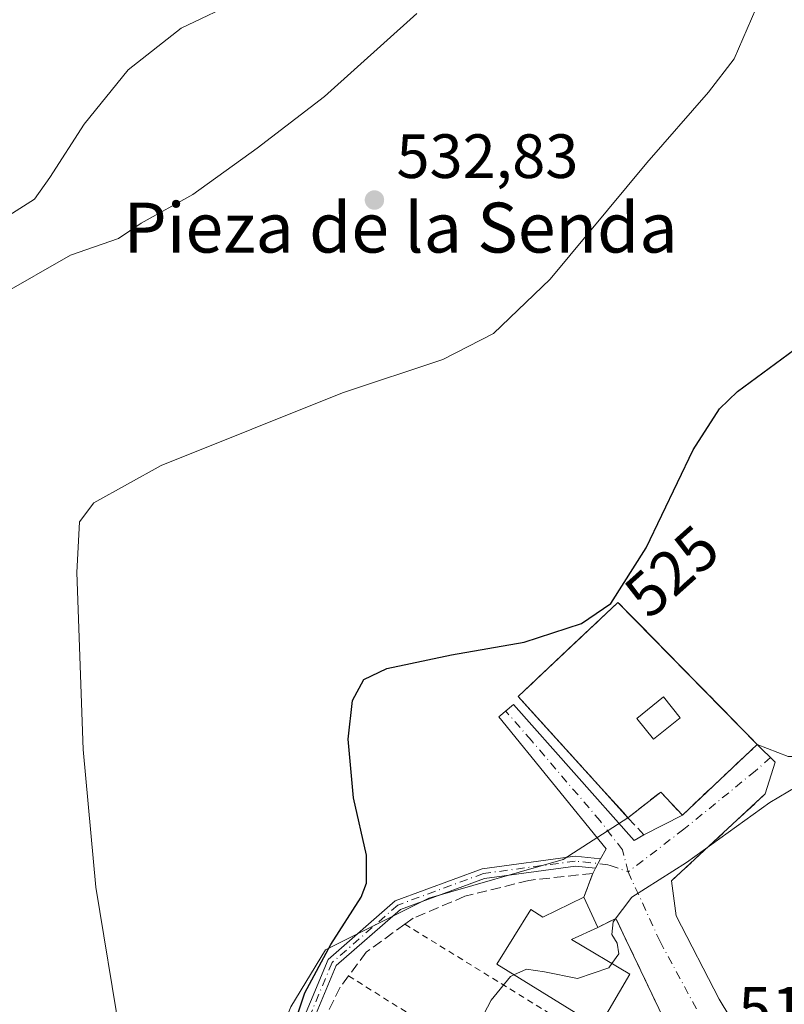
# Model space of a CAD drawing. Units: metres. Extents: x 576774 to 580213, y 4726545 to 4728897.
# Drawn here: x 579417 to 579540, y 4727290 to 4727448 of the extents above; entities that cross this region are included whole.
import ezdxf
from ezdxf.enums import TextEntityAlignment as Align

# ---------------------------------------------------------------- set-up
doc = ezdxf.new("R2010")
doc.units = ezdxf.units.M
doc.header["$MEASUREMENT"] = 0
for name, pattern in [('DGN Style 2', [1.6480167562047852, 0.988810053722871, -0.6592067024819142]), ('DGN Style 3', [2.307223458686699, 1.648016756204785, -0.6592067024819142]), ('DGN Style 4', [2.6384748266838614, 1.318413404963828, -0.6592067024819142, 0.001648016756204785, -0.6592067024819142])]:
    doc.linetypes.add(name, pattern=pattern)
for name, color, linetype, lineweight in [('Alambrada', 7, 'DGN Style 2', 0), ('Camino Cxs', 7, 'Continuous', 0), ('Camino eje', 30, 'DGN Style 4', 13), ('Cementerio Cxs', 135, 'Continuous', 0), ('Cultivos herbáceos CxS', 92, 'Continuous', 0), ('Curva de nivel maestra', 30, 'Continuous', 30), ('Curva de nivel normal', 30, 'Continuous', 0), ('Edificación Cxs', 1, 'Continuous', 13), ('Huerta CxS', 92, 'Continuous', 0), ('Muro lineal', 1, 'DGN Style 3', 13), ('Núcleo urbano CxS', 7, 'Continuous', 0), ('Obra de contención lineal', 1, 'DGN Style 3', 13), ('Punto de cota en terreno', 7, 'Continuous', 0), ('Rótulo de curva de nivel directora', 7, 'Continuous', 0), ('Rótulo de punto de cota en terreno', 7, 'Continuous', 0), ('Texto cartográfico', 7, 'Continuous', 0), ('Vía urbana Cxs', 4, 'Continuous', 0), ('Vía urbana eje', 4, 'DGN Style 4', 0)]:
    doc.layers.add(name, color=color, linetype=linetype, lineweight=lineweight)
doc.styles.add('Style-Arial', font='txt')

# ---------------------------------------------------------------- blocks, each defined once
blk = doc.blocks.new('*U18')
at = {"layer": 'Cultivos herbáceos CxS', "color": 92, "linetype": 'Continuous', "lineweight": 0}
blk.add_polyline3d([(579540.2911, 4727329.7985, 522.122000000003), (579535.3400999998, 4727331.720100001, 522.5915999999997), (579515.9908999996, 4727351.4507, 524.755999999994), (579513.0202000003, 4727354.4801, 525.1411999999982), (579512.8117000004, 4727354.283600001, 525.1442999999999), (579505.9538000004, 4727347.819900001, 525.0347999999941), (579497.0100999996, 4727339.390100001, 524.4489999999934), (579498.3908000002, 4727337.8707, 524.3503000000055), (579510.3501000004, 4727324.710100001, 523.1708999999975), (579513.9368000003, 4727320.737000001, 522.5966000000044), (579514.6201, 4727319.9801, 522.4553000000016), (579504.2509000005, 4727313.304300001, 522.3160999999964), (579482.7144999999, 4727307.1075, 523.5611999999965), (579471.8969000002, 4727301.695900001, 524.5249999999943), (579466.1667, 4727298.829500001, 525.4468000000053), (579460.5796999997, 4727289.691099999, 526.3929999999964)], dxfattribs=at)
blk = doc.blocks.new('5PATER')
at = {"layer": 'Huerta CxS', "linetype": 'Continuous', "lineweight": 0}
h = blk.add_hatch(color=51, dxfattribs=at)
edge = h.paths.add_edge_path()
edge.add_ellipse((0, 0), major_axis=(-0.1095731443231308, -0.1110710700762829), ratio=0.9994222409660322, start_angle=0, end_angle=360)

msp = doc.modelspace()

# ---------------------------------------------------------------- linework, layer by layer
at = {"layer": 'Alambrada', "color": 7, "linetype": 'DGN Style 2', "lineweight": 0, "extrusion": (0.08270108119961671, -0.0509609694966717, 0.9952705716318422), "elevation": -192463.8237897523, "flags": 128}
msp.add_lwpolyline([(4328566.687563192, 1977285.246537489), (4328566.687563192, 1977237.767390605)], dxfattribs=at)
at = {"layer": 'Alambrada', "color": 7, "linetype": 'DGN Style 2', "lineweight": 0, "extrusion": (0.1267835839893487, -0.07960000504513005, 0.9887313902307496), "elevation": -302305.1605099309, "flags": 128}
msp.add_lwpolyline([(4311736.995698458, 2000158.957839716), (4311736.995698458, 2000108.00076012)], dxfattribs=at)
at = {"layer": 'Camino Cxs', "color": 7, "linetype": 'Continuous', "lineweight": 0, "extrusion": (-0.01819684416967139, -0.0336817124433845, 0.999266939865993), "elevation": -169248.5067152177, "flags": 128}
msp.add_lwpolyline([(-1737152.412624993, 4431363.290033744), (-1737152.412624993, 4431361.576476386)], dxfattribs=at)
at = {"layer": 'Camino Cxs', "color": 7, "linetype": 'Continuous', "lineweight": 0}
for points in [[(579452.4287999999, 4727182.271500001, 533.6279000000068), (579447.7401000002, 4727195.670100001, 533.1440000000002), (579442.2801000001, 4727211.1601, 537.0871999999945), (579440.0201000003, 4727219.530099999, 531.4891000000061), (579440.8701, 4727227.3101, 530.1603000000032), (579446.6300999997, 4727240.7401, 528.5522999999957), (579452.0701000001, 4727255.100099999, 526.4884000000021), (579458.0601000004, 4727276.9301, 525.3322000000044), (579466.5500999996, 4727297.2401, 525.4296000000032), (579477.3300999999, 4727306.6801, 523.9121000000014), (579491.2600999996, 4727311.8101, 527.2535999999964), (579506.1700999998, 4727313.8301, 521.7056000000011), (579510.2331999998, 4727313.3795, 521.1426000000065)], [(579458.0601000004, 4727276.9301, 525.3322000000044), (579466.5500999996, 4727297.2401, 525.4296000000032), (579477.3300999999, 4727306.6801, 523.9121000000014), (579491.2600999996, 4727311.8101, 527.2535999999964), (579506.1700999998, 4727313.8301, 521.7056000000011), (579510.2333000004, 4727313.3795, 521.1426000000065), (579509.4193000002, 4727311.873000001, 521.0770000000048), (579506.1901000004, 4727312.2301, 521.476999999999), (579491.6501000002, 4727310.2601, 526.3536000000023), (579478.1501000002, 4727305.290100001, 523.5323999999965), (579467.8701, 4727296.290100001, 525.9410000000062), (579459.5601000004, 4727276.420100001, 524.9079999999958)], [(579509.4193000002, 4727311.873000001, 521.0770000000048), (579506.1901000004, 4727312.2301, 521.476999999999), (579491.6501000002, 4727310.2601, 526.3536000000023), (579478.1501000002, 4727305.290100001, 523.5323999999965), (579467.8701, 4727296.290100001, 525.9410000000062), (579459.5601000004, 4727276.420100001, 524.9079999999958), (579453.5800999999, 4727254.610099999, 525.9254999999976), (579448.1001000004, 4727240.1501, 527.8589000000065), (579442.4200999998, 4727226.9001, 529.3110000000015), (579441.6300999997, 4727219.6501, 530.7308000000048), (579443.8000999996, 4727211.630100001, 537.9002000000038), (579449.2001, 4727196.290100001, 532.5013000000035), (579453.3085000003, 4727185.1676, 533.0004000000044)]]:
    msp.add_polyline3d(points, dxfattribs=at)
at = {"layer": 'Camino eje', "color": 30, "linetype": 'DGN Style 4', "lineweight": 13, "extrusion": (0.09286692231365547, -0.03309736177192828, 0.9951282828780056), "elevation": -102125.8835916478, "flags": 128}
msp.add_lwpolyline([(4647510.222689371, 1036115.31715687), (4647510.222689371, 1036112.257977843)], dxfattribs=at)
at = {"layer": 'Camino eje', "color": 30, "linetype": 'DGN Style 4', "lineweight": 13}
msp.add_polyline3d([(579511.7855000002, 4727312.316299999, 520.7433000000019), (579511.4101, 4727312.450099999, 520.7997000000032), (579506.1801000005, 4727313.030099999, 521.5592999999935), (579491.4550999999, 4727311.0351, 526.812300000005), (579477.7401000002, 4727305.985099999, 523.7118000000046), (579467.2100999998, 4727296.765100001, 525.7090000000027), (579458.8101000004, 4727276.675100001, 525.107799999998), (579455.8151000004, 4727265.7601, 525.5959000000003), (579452.8251, 4727254.8551, 526.1591000000044), (579447.3651000002, 4727240.4451, 528.1972999999998), (579441.6451000003, 4727227.1051, 529.735400000005), (579440.8251, 4727219.590100001, 531.111699999994), (579441.9550999999, 4727215.405099999, 533.2522000000026), (579443.0401, 4727211.395099999, 537.4937000000064), (579445.7401000002, 4727203.725099999, 538.3845000000001), (579448.4700999996, 4727195.9801, 532.8205000000017), (579453.2449000003, 4727183.394300001, 533.2091999999975)], dxfattribs=at)
at = {"layer": 'Cementerio Cxs', "color": 135, "linetype": 'Continuous', "lineweight": 0, "extrusion": (-0.008699234985362046, -0.008206278336744612, 0.9999284875962529), "elevation": -43312.55477755542, "flags": 128}
msp.add_lwpolyline([(579517.9576338866, 4727135.4576512), (579505.9563715692, 4727124.137270018)], dxfattribs=at)
at = {"layer": 'Cementerio Cxs', "color": 135, "linetype": 'Continuous', "lineweight": 0, "extrusion": (0.02930722866901443, -0.3669530697396923, 0.9297776782416098), "elevation": -1717234.608248619, "flags": 128}
msp.add_lwpolyline([(954039.6020162976, 4338700.206058274), (954036.4368022368, 4338704.459273109), (954030.8762574241, 4338700.502427782)], dxfattribs=at)
at = {"layer": 'Cementerio Cxs', "color": 135, "linetype": 'Continuous', "lineweight": 0}
msp.add_polyline3d([(579535.3400999998, 4727331.720100001, 522.7966000000015), (579523.3400999998, 4727320.4001, 522.5993000000017), (579519.8701, 4727324.090100001, 524.1649999999936), (579514.6201, 4727319.9801, 522.7084000000032), (579510.3501000004, 4727324.710100001, 523.4423999999999), (579497.0100999996, 4727339.390100001, 524.6693999999989), (579513.0201000003, 4727354.4801, 525.2473999999929)], close=True, dxfattribs=at)
msp.add_polyline3d([(579514.6201, 4727319.9801, 522.7084000000032), (579510.3501000004, 4727324.710100001, 523.4423999999999), (579497.0100999996, 4727339.390100001, 524.6693999999989), (579513.0201000003, 4727354.4801, 525.2473999999929), (579535.3400999998, 4727331.720100001, 522.7966000000015)], dxfattribs=at)
at = {"layer": 'Cultivos herbáceos CxS', "color": 92, "linetype": 'Continuous', "lineweight": 0}
for points in [[(579535.3400999998, 4727331.720100001, 522.5915999999997), (579540.2911, 4727329.7985, 522.122000000003), (579547.7437000005, 4727329.7985, 521.0752999999969), (579548.4137000004, 4727329.7985, 520.977899999998), (579549.0223000003, 4727330.5339, 521.0497999999934), (579560.5991000002, 4727344.5233, 520.1971000000049), (579573.1873000005, 4727352.390699999, 519.9020000000019), (579597.1558999997, 4727367.3705, 519.0207999999984), (579621.5268000001, 4727377.524300001, 517.687699999995), (579623.8355, 4727378.5277, 517.6499999999943), (579633.2046999997, 4727382.599300001, 517.766499999998), (579632.4018999999, 4727380.3827, 517.523000000001), (579623.1690999996, 4727354.881899999, 515.1484000000055), (579624.0661000004, 4727332.8455, 513.9323000000004), (579623.7670999998, 4727321.515900001, 514.1662999999971), (579658.5913000006, 4727321.167500001, 517.1101999999955), (579664.7966999998, 4727301.6461, 516.469299999997)], [(579535.3400999998, 4727331.720100001, 522.5915999999997), (579515.9908999996, 4727351.4507, 524.755999999994), (579513.0202000003, 4727354.4801, 525.1411999999982), (579512.8117000004, 4727354.283600001, 525.1442999999999), (579505.9538000004, 4727347.819900001, 525.0347999999941), (579497.0100999996, 4727339.390100001, 524.4489999999934), (579498.3908000002, 4727337.8707, 524.3503000000055), (579510.3501000004, 4727324.710100001, 523.1708999999975), (579513.9368000003, 4727320.737000001, 522.5966000000044), (579514.6201, 4727319.9801, 522.4553000000016)], [(579514.6201, 4727319.9801, 522.4553000000016), (579504.2509000005, 4727313.304300001, 522.3160999999964), (579482.7144999999, 4727307.1075, 523.5611999999965), (579471.8969000002, 4727301.695900001, 524.5249999999943), (579466.1667, 4727298.829500001, 525.4468000000053), (579460.5796999997, 4727289.691099999, 526.3929999999964), (579449.9177000001, 4727262.7807, 528.5244999999995), (579443.3192999996, 4727238.917099999, 530.2035999999935), (579444.0056999996, 4727229.326900001, 529.4658999999956), (579444.3882999998, 4727223.983100001, 528.9771000000037), (579445.8627000004, 4727207.255100001, 531.5273000000016), (579456.7335000001, 4727180.737500001, 532.4235999999946)]]:
    msp.add_polyline3d(points, dxfattribs=at)
at = {"layer": 'Curva de nivel maestra', "color": 30, "linetype": 'Continuous', "lineweight": 30, "elevation": 525, "flags": 128}
msp.add_lwpolyline([(579458.5199999996, 4727279.030099999), (579462.8099999996, 4727291.9001), (579467.0099999999, 4727299.670100001), (579471.8799999999, 4727307.2601), (579472.6900000004, 4727309.470100001), (579472.7199999997, 4727313.9801), (579470.6200000001, 4727323.1801), (579469.7699999996, 4727332.5601), (579470.4600000001, 4727338.780099999), (579472.3099999996, 4727342.120100001), (579476, 4727343.9001), (579486.3300000001, 4727346.0701), (579498, 4727348.120100001), (579507.1900000004, 4727351.110099999), (579511.8700000001, 4727354.270099999), (579517.5599999996, 4727363.2401), (579525.0700000003, 4727378.9101), (579529.3099999996, 4727385.460100001), (579532.1900000004, 4727388.280099999), (579546.3600000005, 4727398.7501)], dxfattribs=at)
at = {"layer": 'Curva de nivel normal', "color": 30, "linetype": 'Continuous', "lineweight": 0, "flags": 128}
for points, elevation in [([(579452.6699999999, 4727451.120100001), (579443.0099999999, 4727446.4801), (579434.5099999999, 4727439.8201), (579427.4800000004, 4727431.0701), (579421.9900000002, 4727422.5701), (579419.4800000004, 4727419.050100001), (579409.3200000003, 4727412.620100001)], 540), ([(579480.7800000003, 4727448.8101), (579466, 4727435.520099999), (579455.1699999999, 4727427.2401), (579444.9000000004, 4727419.840100001), (579436.6100000005, 4727415.2401), (579432.9900000002, 4727412.770099999), (579425.2699999996, 4727410.090100001), (579413.8700000001, 4727403.590100001)], 535), ([(579433.2599999999, 4727285.110099999), (579429.3399999999, 4727308.840100001), (579427.29, 4727330.920100001), (579426.2800000003, 4727359.2401), (579426.7000000002, 4727367.390100001), (579429.0300000003, 4727370.4001), (579439.8200000003, 4727376.420100001), (579468.8499999996, 4727388.0601), (579484.9500000002, 4727393.390100001), (579493.0800000001, 4727397.5701), (579502.1399999997, 4727406.2401), (579517.6299999999, 4727424.9001), (579527.5499999998, 4727436.2301), (579531.6600000003, 4727441.5601), (579535.0999999996, 4727449.5601)], 530), ([(579512.0230999999, 4727296.6064), (579513.1399999997, 4727298.170100001), (579512.9000000004, 4727299.9001), (579512.0599999996, 4727301.280099999), (579512.25, 4727303.290100001), (579515.2400000002, 4727307.270099999), (579524, 4727312.8201), (579537.3499999996, 4727322.390100001), (579550.3200000003, 4727330.100099999)], 520), ([(579496.3458000004, 4727294.806500001), (579498.3399999999, 4727295.710100001), (579501.2599999999, 4727295.280099999), (579506.5300000003, 4727294.2301), (579511.54, 4727295.9301), (579512.0230999999, 4727296.6064)], 520), ([(579483.5346999997, 4727267.251800001), (579481.0099999999, 4727269.030099999), (579479.6600000003, 4727271.020099999), (579482.8799999999, 4727271.2601), (579487.9100000003, 4727268.840100001), (579490.5, 4727270.090100001), (579493.4900000002, 4727274.390100001), (579494.3600000005, 4727277.210100001), (579494.2199999997, 4727279.120100001), (579493.0499999998, 4727280.970100001), (579491.0800000001, 4727284.940099999), (579490.9800000004, 4727287.5001), (579492.6799999997, 4727290.7301), (579495.7800000003, 4727294.550100001), (579496.3458000004, 4727294.806500001)], 520)]:
    msp.add_lwpolyline(points, dxfattribs=dict(at, elevation=elevation))
at = {"layer": 'Edificación Cxs', "color": 1, "linetype": 'Continuous', "lineweight": 13, "elevation": 524.3662999999941, "flags": 128}
msp.add_lwpolyline([(579507.5401, 4727307.220100001), (579509.7801000001, 4727302.4101), (579505.5800999999, 4727300.450099999), (579514.9001000002, 4727294.890100001), (579509.9401000004, 4727286.4101), (579493.6201, 4727296.4901), (579499.0301000001, 4727305.2501), (579500.9901000002, 4727304.040100001)], close=True, dxfattribs=at)
at = {"layer": 'Edificación Cxs', "color": 1, "linetype": 'Continuous', "lineweight": 13, "extrusion": (-0.02257158894292034, 0.04846845661759955, 0.9985696430823939), "elevation": 216565.9691184312, "flags": 128}
msp.add_lwpolyline([(-2521029.822127949, -4034943.696201609), (-2521029.822127949, -4034938.382595224)], dxfattribs=at)
at = {"layer": 'Edificación Cxs', "color": 1, "linetype": 'Continuous', "lineweight": 13}
for points in [[(579523.0000999998, 4727336.0001, 525.9487999999983), (579518.6901000004, 4727332.550100001, 526.8319000000047), (579516.0201000003, 4727335.860099999, 524.948900000003), (579520.3201000001, 4727339.3301, 524.7850999999937), (579523.0000999998, 4727336.0001, 525.9487999999983)], [(579509.7801000001, 4727302.4101, 522.1206999999995), (579505.5800999999, 4727300.450099999, 524.3662999999942), (579514.9001000002, 4727294.890100001, 521.0641999999935), (579509.9401000004, 4727286.4101, 520.8310000000056), (579493.6201, 4727296.4901, 521.6665999999968), (579499.0301000001, 4727305.2501, 522.5320999999967), (579500.9901000002, 4727304.040100001, 523.1894999999931), (579507.5401, 4727307.220100001, 521.8365999999951)]]:
    msp.add_polyline3d(points, dxfattribs=at)
msp.add_3dface([(579523.0000999998, 4727336.0001, 526.8319000000047), (579518.6901000004, 4727332.550100001, 526.8319000000047), (579516.0201000003, 4727335.860099999, 526.8319000000047), (579520.3201000001, 4727339.3301, 526.8319000000047)], dxfattribs=at)
at = {"layer": 'Muro lineal', "color": 1, "linetype": 'DGN Style 3', "lineweight": 13, "extrusion": (0.0910074757891086, -0.09967485438927694, 0.9908494147714734), "elevation": -417936.8425975657, "flags": 128}
msp.add_lwpolyline([(3615450.177689334, 3072009.191169866), (3615450.177689334, 3072005.41927607)], dxfattribs=at)
at = {"layer": 'Muro lineal', "color": 1, "linetype": 'DGN Style 3', "lineweight": 13}
for points in [[(579514.6201, 4727319.9801, 522.7084000000032), (579519.8701, 4727324.090100001, 524.1649999999936), (579523.3400999998, 4727320.4001, 522.5993000000017), (579535.3400999998, 4727331.720100001, 522.7966000000015), (579513.0201000003, 4727354.4801, 525.2473999999929), (579497.0100999996, 4727339.390100001, 524.6693999999989), (579510.3501000004, 4727324.710100001, 523.4423999999999), (579514.6201, 4727319.9801, 522.7084000000032)], [(579507.5401, 4727307.220100001, 521.8365999999951), (579508.9801000003, 4727311.0601, 521.1763999999966), (579498.7401000002, 4727309.940099999, 522.4823000000034), (579488.5000999998, 4727307.380100001, 524.0233000000007), (579480.1801000005, 4727303.860099999, 523.1346999999951), (579478.8701, 4727302.9101, 523.0602999999974), (579472.6601, 4727298.420100001, 523.5773000000045), (579469.8400999998, 4727294.640100001, 526.1828999999998), (579468.4901000002, 4727292.8201, 528.5127999999969), (579464.3300999999, 4727284.3301, 527.749800000005), (579459.6901000004, 4727271.210100001, 524.8926999999967), (579455.6901000004, 4727257.770099999, 525.6494999999995), (579450.4101, 4727242.090100001, 526.8717999999935), (579450.1501000002, 4727241.460100001, 527.0384000000049), (579443.8501000004, 4727226.4001, 529.0274000000063), (579443.8501000004, 4727222.4001, 529.2262999999948), (579445.7701000003, 4727209.920100001, 540.5319000000018), (579451.0601000004, 4727192.800100001, 532.6055999999953), (579453.7801000001, 4727186.720100001, 532.7701999999991), (579461.1401000004, 4727187.6801, 531.6561999999976), (579467.0601000004, 4727197.120100001, 529.5013999999937), (579462.6101000002, 4727199.170100001, 531.249299999996)], [(579472.8501000004, 4727206.050100001, 527.0191999999952), (579478.8701, 4727215.4301, 524.9446000000025), (579498.5100999996, 4727246.030099999, 519.567200000005), (579505.7600999996, 4727257.3301, 519.6575000000012), (579512.5100999996, 4727267.850099999, 518.5546000000032), (579519.1001000004, 4727278.120100001, 518.4480999999942), (579522.4600999998, 4727283.350099999, 518.557799999995), (579512.6901000004, 4727303.8301, 520.4838000000018), (579509.7801000001, 4727302.4101, 522.1206999999995)]]:
    msp.add_polyline3d(points, dxfattribs=at)
at = {"layer": 'Núcleo urbano CxS', "color": 7, "linetype": 'Continuous', "lineweight": 0}
for points in [[(579535.3400999998, 4727331.720100001, 522.5915999999997), (579540.2911, 4727329.7985, 522.122000000003), (579547.7437000005, 4727329.7985, 521.0752999999969), (579548.4137000004, 4727329.7985, 520.977899999998), (579549.0223000003, 4727330.5339, 521.0497999999934), (579560.5991000002, 4727344.5233, 520.1971000000049), (579573.1873000005, 4727352.390699999, 519.9020000000019), (579597.1558999997, 4727367.3705, 519.0207999999984), (579621.5268000001, 4727377.524300001, 517.687699999995), (579623.8355, 4727378.5277, 517.6499999999943), (579633.2046999997, 4727382.599300001, 517.766499999998), (579632.4018999999, 4727380.3827, 517.523000000001), (579623.1690999996, 4727354.881899999, 515.1484000000055), (579624.0661000004, 4727332.8455, 513.9323000000004), (579623.7670999998, 4727321.515900001, 514.1662999999971), (579658.5913000006, 4727321.167500001, 517.1101999999955), (579664.7966999998, 4727301.6461, 516.469299999997)], [(579535.3400999998, 4727331.720100001, 522.5915999999997), (579515.9908999996, 4727351.4507, 524.755999999994), (579513.0202000003, 4727354.4801, 525.1411999999982), (579512.8117000004, 4727354.283600001, 525.1442999999999), (579505.9538000004, 4727347.819900001, 525.0347999999941), (579497.0100999996, 4727339.390100001, 524.4489999999934), (579498.3908000002, 4727337.8707, 524.3503000000055), (579510.3501000004, 4727324.710100001, 523.1708999999975), (579513.9368000003, 4727320.737000001, 522.5966000000044), (579514.6201, 4727319.9801, 522.4553000000016)], [(579460.5796999997, 4727289.691099999, 526.3929999999964), (579466.1667, 4727298.829500001, 525.4468000000053), (579471.8969000002, 4727301.695900001, 524.5249999999943), (579482.7144999999, 4727307.1075, 523.5611999999965), (579504.2509000005, 4727313.304300001, 522.3160999999964), (579514.6201, 4727319.9801, 522.4553000000016), (579519.8701, 4727324.090100001, 523.0534000000043), (579523.3400999998, 4727320.4001, 522.6196999999956), (579535.3400999998, 4727331.720100001, 522.5915999999997), (579540.2911, 4727329.7985, 522.122000000003)], [(579535.3400999998, 4727331.720100001, 522.5915999999997), (579523.3400999998, 4727320.4001, 522.6196999999956), (579519.8701, 4727324.090100001, 523.0534000000043), (579514.6201, 4727319.9801, 522.4553000000016)], [(579535.3400999998, 4727331.720100001, 522.5915999999997), (579523.3400999998, 4727320.4001, 522.6196999999956), (579519.8701, 4727324.090100001, 523.0534000000043), (579514.6201, 4727319.9801, 522.4553000000016)], [(579514.6201, 4727319.9801, 522.4553000000016), (579504.2509000005, 4727313.304300001, 522.3160999999964), (579482.7144999999, 4727307.1075, 523.5611999999965), (579471.8969000002, 4727301.695900001, 524.5249999999943), (579466.1667, 4727298.829500001, 525.4468000000053), (579460.5796999997, 4727289.691099999, 526.3929999999964), (579449.9177000001, 4727262.7807, 528.5244999999995), (579443.3192999996, 4727238.917099999, 530.2035999999935), (579444.0056999996, 4727229.326900001, 529.4658999999956), (579444.3882999998, 4727223.983100001, 528.9771000000037), (579445.8627000004, 4727207.255100001, 531.5273000000016), (579456.7335000001, 4727180.737500001, 532.4235999999946)]]:
    msp.add_polyline3d(points, dxfattribs=at)
msp.add_polyline3d([(579535.3400999998, 4727331.720100001, 522.5915999999997), (579523.3400999998, 4727320.4001, 522.6196999999956), (579519.8701, 4727324.090100001, 523.0534000000043), (579514.6201, 4727319.9801, 522.4553000000016), (579513.9368000003, 4727320.737000001, 522.5966000000044), (579510.3501000004, 4727324.710100001, 523.1708999999975), (579498.3908000002, 4727337.8707, 524.3503000000055), (579497.0100999996, 4727339.390100001, 524.4489999999934), (579505.9538000004, 4727347.819900001, 525.0347999999941), (579512.8117000004, 4727354.283600001, 525.1442999999999), (579513.0202000003, 4727354.4801, 525.1411999999982), (579515.9908999996, 4727351.4507, 524.755999999994)], close=True, dxfattribs=at)
at = {"layer": 'Obra de contención lineal', "color": 1, "linetype": 'DGN Style 3', "lineweight": 13, "extrusion": (-0.05058952818429169, -0.0468222228939721, 0.9976213605779288), "elevation": -250142.0670543732, "flags": 128}
msp.add_lwpolyline([(-3075754.080431314, 3627756.741706917), (-3075754.080431314, 3627736.19972415)], dxfattribs=at)
at = {"layer": 'Vía urbana Cxs', "color": 4, "linetype": 'Continuous', "lineweight": 0, "extrusion": (-0.008699234985362046, -0.008206278336744612, 0.9999284875962529), "elevation": -43312.55477755542, "flags": 128}
msp.add_lwpolyline([(579505.9563715692, 4727124.137270018), (579517.9576338866, 4727135.4576512)], dxfattribs=at)
at = {"layer": 'Vía urbana Cxs', "color": 4, "linetype": 'Continuous', "lineweight": 0, "extrusion": (-0.1629782222470813, -0.1889725640605799, 0.9683632939685142), "elevation": -987281.3787334125, "flags": 128}
msp.add_lwpolyline([(-2648567.493721838, 3833261.325035252), (-2648563.455689501, 3833261.047730165), (-2648561.337741623, 3833255.993724741)], dxfattribs=at)
at = {"layer": 'Vía urbana Cxs', "color": 4, "linetype": 'Continuous', "lineweight": 0, "extrusion": (-0.05058952818429169, -0.0468222228939721, 0.9976213605779288), "elevation": -250142.0670543732, "flags": 128}
msp.add_lwpolyline([(-3075754.080431314, 3627756.741706917), (-3075754.080431314, 3627736.19972415)], dxfattribs=at)
at = {"layer": 'Vía urbana Cxs', "color": 4, "linetype": 'Continuous', "lineweight": 0, "extrusion": (-0.05099487904996374, -0.02615543796087731, 0.998356356906568), "elevation": -152676.1177477658, "flags": 128}
msp.add_lwpolyline([(-3941831.050598038, 2668712.509699468), (-3941831.050598038, 2668719.489126377)], dxfattribs=at)
at = {"layer": 'Vía urbana Cxs', "color": 4, "linetype": 'Continuous', "lineweight": 0, "extrusion": (-0.01819684416967139, -0.0336817124433845, 0.999266939865993), "elevation": -169248.5067152177, "flags": 128}
msp.add_lwpolyline([(-1737152.412624993, 4431363.290033744), (-1737152.412624993, 4431361.576476386)], dxfattribs=at)
at = {"layer": 'Vía urbana Cxs', "color": 4, "linetype": 'Continuous', "lineweight": 0, "extrusion": (0.05084440318392924, 0.09410613696992427, 0.9942629841492985), "elevation": 474851.9567568527, "flags": 128}
msp.add_lwpolyline([(1737251.890662241, -4409055.71252392), (1737251.890662241, -4409056.641815808)], dxfattribs=at)
at = {"layer": 'Vía urbana Cxs', "color": 4, "linetype": 'Continuous', "lineweight": 0, "extrusion": (0.05580550687810345, 0.1488146849392866, 0.9872891850661076), "elevation": 736347.6502169116, "flags": 128}
msp.add_lwpolyline([(1117258.562855916, -4570862.966257133), (1117258.562855916, -4570867.120178658)], dxfattribs=at)
at = {"layer": 'Vía urbana Cxs', "color": 4, "linetype": 'Continuous', "lineweight": 0, "extrusion": (-0.02257158894292034, 0.04846845661759955, 0.9985696430823939), "elevation": 216565.9691184312, "flags": 128}
msp.add_lwpolyline([(-2521029.822127949, -4034938.382595224), (-2521029.822127949, -4034943.696201609)], dxfattribs=at)
at = {"layer": 'Vía urbana Cxs', "color": 4, "linetype": 'Continuous', "lineweight": 0}
for points in [[(579522.4600999998, 4727283.350099999, 518.557799999995), (579512.6901000004, 4727303.8301, 520.4838000000018), (579509.7801000001, 4727302.4101, 522.1206999999995), (579507.5401, 4727307.220100001, 521.8365999999951), (579508.9801000003, 4727311.0601, 521.1763999999966), (579509.4193000002, 4727311.873000001, 521.0770000000048), (579510.2333000004, 4727313.3795, 521.1426000000065), (579511.1028000005, 4727314.988800001, 521.3986000000004), (579493.9047999998, 4727336.1555, 524.1616000000067), (579496.2861000003, 4727338.139900001, 524.5671000000002), (579515.6007000003, 4727316.311799999, 521.7620000000024), (579517.1401000004, 4727317.220100001, 522.199299999993), (579523.3400999998, 4727320.4001, 522.5993000000017), (579535.3400999998, 4727331.720100001, 522.7966000000015), (579538.2226, 4727328.8795, 522.7274000000034), (579536.6300999997, 4727323.790100001, 521.4661999999954), (579521.5900999998, 4727309.870100001, 520.0501999999979), (579522.3476, 4727304.273200001, 519.5620999999956), (579529.2267000005, 4727290.911699999, 519.1076999999932), (579532.7986000003, 4727284.9586, 518.3450000000012)], [(579510.2331999998, 4727313.3795, 521.1426000000065), (579511.1028000005, 4727314.988800001, 521.3986000000004), (579493.9047999998, 4727336.1555, 524.1616000000067), (579496.2861000003, 4727338.139900001, 524.5671000000002), (579515.6007000003, 4727316.311799999, 521.7620000000024), (579517.1401000004, 4727317.220100001, 522.199299999993)], [(579521.5900999998, 4727309.870100001, 520.0501999999979), (579522.3476, 4727304.273200001, 519.5620999999956), (579529.2267000005, 4727290.911699999, 519.1076999999932), (579532.7986000003, 4727284.9586, 518.3450000000012), (579536.2381999996, 4727282.180400001, 518.0562000000064), (579541.1330000004, 4727284.2971, 518.0767000000051), (579564.8132999997, 4727292.499199999, 517.1022999999988), (579572.1201, 4727294.1801, 516.309500000003)], [(579519.1001000004, 4727278.120100001, 518.4480999999942), (579522.4600999998, 4727283.350099999, 518.557799999995), (579512.6901000004, 4727303.8301, 520.4838000000018), (579509.7801000001, 4727302.4101, 522.1206999999995)]]:
    msp.add_polyline3d(points, dxfattribs=at)
at = {"layer": 'Vía urbana eje', "color": 4, "linetype": 'DGN Style 4', "lineweight": 0}
for points in [[(579514.6530999999, 4727311.294299999, 520.4416999999958), (579513.7220000001, 4727314.829100001, 521.2384000000021), (579510.1698000003, 4727319.456300001, 522.4689999999973), (579499.1392999999, 4727332.3564, 523.8874999999971), (579495.0153000001, 4727337.080900001, 524.3591000000015)], [(579537.4778000005, 4727329.613500001, 522.4591999999975), (579535.0087000001, 4727327.4407, 522.7329999999929), (579523.5787000004, 4727318.1273, 521.6867000000057), (579514.6530999999, 4727311.294299999, 520.4416999999958)], [(579514.6530999999, 4727311.294299999, 520.4416999999958), (579519.7644999997, 4727300.1481, 519.4382000000041), (579527.4401000004, 4727285.9101, 518.3239999999934), (579528.7801000001, 4727282.3201, 518.1361999999936)]]:
    msp.add_polyline3d(points, dxfattribs=at)

# ---------------------------------------------------------------- block references
at = {"layer": 'Cultivos herbáceos CxS', "color": 92, "linetype": 'Continuous', "lineweight": 0}
msp.add_blockref('*U18', (0, 0), dxfattribs=at)
at = {"layer": 'Punto de cota en terreno', "color": 7, "linetype": 'Continuous', "lineweight": 0, "xscale": 10, "yscale": 10, "zscale": 10}
msp.add_blockref('5PATER', (579473.9900000002, 4727418.939999999, 532.8300000000017), dxfattribs=at)

# ---------------------------------------------------------------- texts
at = {"layer": 'Rótulo de curva de nivel directora', "color": 7, "linetype": 'Continuous', "lineweight": 0, "style": 'Style-Arial'}
msp.add_text('525', height=7.000000000000002, rotation=41.79973475491941, dxfattribs=at).set_placement((579521.6345979018, 4727359.468236826), align=Align.MIDDLE_CENTER)
at = {"layer": 'Rótulo de punto de cota en terreno', "color": 7, "linetype": 'Continuous', "lineweight": 0, "style": 'Style-Arial'}
for s, p in [('532,83', (579477.5177999996, 4727422.467800001)), ('518,12', (579532.3077999996, 4727285.847800001))]:
    msp.add_text(s, height=7.000000000000002, dxfattribs=at).set_placement(p)
at = {"layer": 'Texto cartográfico', "color": 7, "linetype": 'Continuous', "lineweight": 0, "style": 'Style-Arial'}
msp.add_text('Pieza de la Senda', height=8, dxfattribs=at).set_placement((579478.1799097564, 4727414.520149999), align=Align.MIDDLE_CENTER)

doc.saveas('drawing.dxf')
